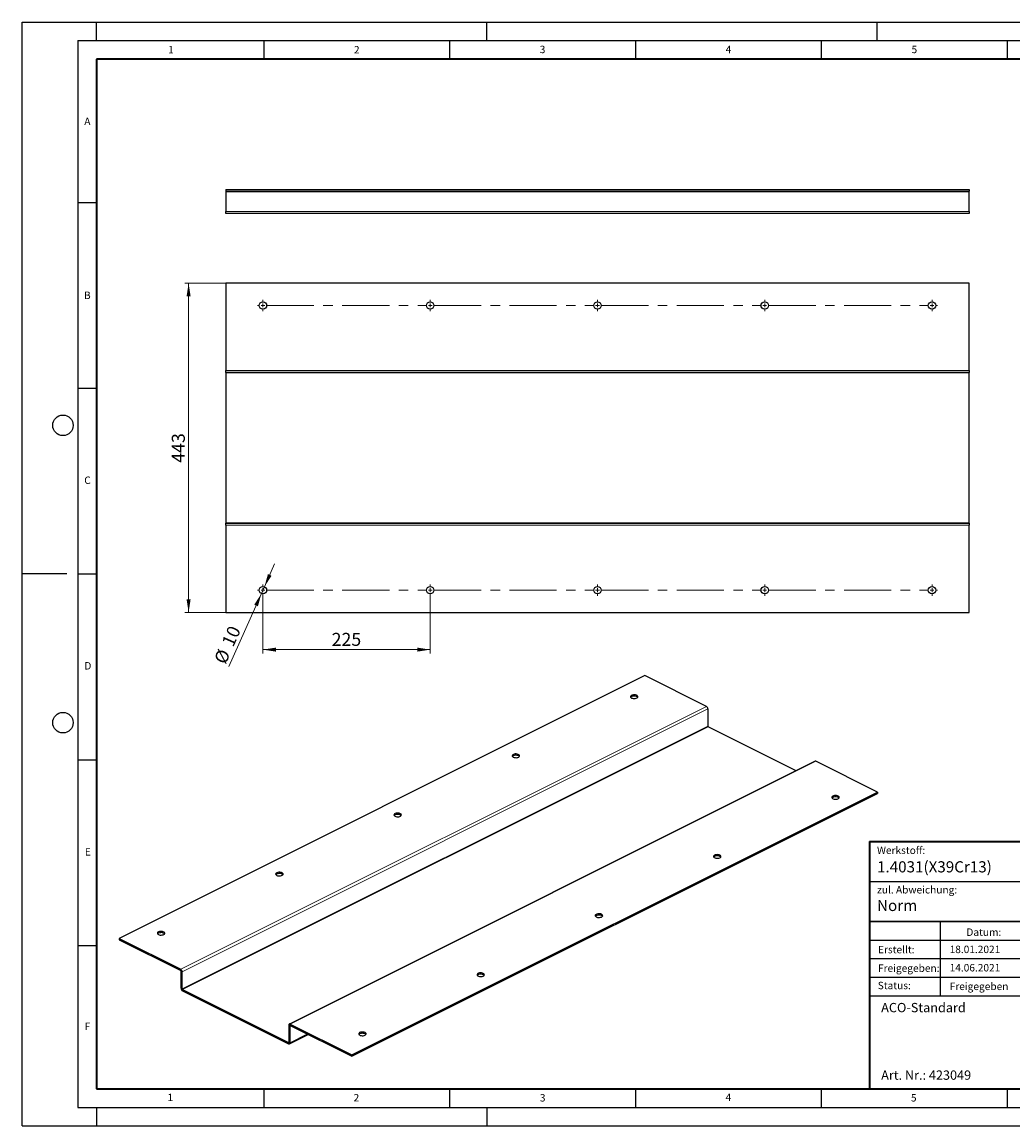
# Model space of a CAD drawing. Units: millimetres. Extents: x 0 to 420, y 0 to 297.
# Drawn here: x 0 to 267, y 0 to 297 of the extents above; entities that cross this region are included whole.
import ezdxf

# ---------------------------------------------------------------- set-up
doc = ezdxf.new("R2010")
doc.units = ezdxf.units.MM
doc.linetypes.add('CENTERX2', pattern=[20.32, 12.7, -2.54, 2.54, -2.54])
doc.layers.add('LINIEN-DICK', color=7, linetype='Continuous', lineweight=35)
doc.layers.add('LINIEN-NORMAL', color=7, linetype='Continuous', lineweight=25)
for name, color, linetype in [('LINIEN-DÜNN', 7, 'Continuous'), ('TEXT', 7, 'Continuous'), ('VORLAGE_TEXT', 7, 'Continuous')]:
    doc.layers.add(name, color=color, linetype=linetype)
doc.styles.add('SLDTEXTSTYLE0', font='TXT', dxfattribs={"width": 0.605})
doc.dimstyles.new('SLDDIMSTYLE0', dxfattribs={"dimtxt": 3.5, "dimasz": 3.5, "dimexe": 0, "dimexo": 0.0625, "dimgap": 0.875, "dimtad": 1, "dimlfac": 5, "dimrnd": 1e-09, "dimzin": 12, "dimdsep": 46, "dimtxsty": 'SLDTEXTSTYLE0', "dimsah": 1, "dimcen": 0.09, "dimadec": 0, "dimazin": 3, "dimtfac": 1, "dimtdec": 3, "dimtofl": 0, "dimtmove": 0, "dimatfit": 3, "dimfxl": 0, "dimfrac": 2, "dimtolj": 1, "dimtzin": 12, "dimarcsym": 0})
doc.dimstyles.new('SLDDIMSTYLE1', dxfattribs={"dimtxt": 3.5, "dimasz": 3.5, "dimexe": 0, "dimexo": 0.0625, "dimgap": 0.875, "dimtad": 1, "dimlfac": 5, "dimrnd": 1e-09, "dimzin": 12, "dimdsep": 46, "dimtxsty": 'SLDTEXTSTYLE0', "dimsah": 1, "dimcen": 0, "dimadec": 0, "dimazin": 3, "dimtfac": 1, "dimtdec": 3, "dimtmove": 0, "dimatfit": 3, "dimfxl": 0, "dimfrac": 2, "dimtolj": 1, "dimtzin": 12, "dimarcsym": 0})

# ---------------------------------------------------------------- blocks, each defined once
blk = doc.blocks.new('_D')
at = {"color": 7, "linetype": 'Continuous', "lineweight": 0}
for p, q in [((54.7, 226.75), (43.8, 226.75)), ((44.8, 226.75), (44.8, 138.15)), ((54.7, 138.15), (43.8, 138.15))]:
    blk.add_line(p, q, dxfattribs=at)
at = {"color": 7, "linetype": 'Continuous', "lineweight": 18}
for points in [[(44.8, 226.75), (44.26, 223.25), (45.33, 223.25)], [(44.8, 138.15), (45.33, 141.65), (44.26, 141.65)]]:
    blk.add_solid(points, dxfattribs=at)
at = {"color": 7, "linetype": 'Continuous', "lineweight": 18, "insert": (40.28, 178.44), "char_height": 3.5, "attachment_point": 1, "rotation": 90, "style": 'SLDTEXTSTYLE0'}
blk.add_mtext('443', dxfattribs=at)
blk = doc.blocks.new('_D_1')
at = {"color": 7, "linetype": 'Continuous', "lineweight": 0}
for p, q in [((64.8, 142.55), (64.8, 127.15)), ((109.8, 142.55), (109.8, 127.15)), ((64.8, 128.15), (109.8, 128.15))]:
    blk.add_line(p, q, dxfattribs=at)
at = {"color": 7, "linetype": 'Continuous', "lineweight": 18}
for points in [[(64.8, 128.15), (68.3, 127.61), (68.3, 128.69)], [(109.8, 128.15), (106.3, 128.69), (106.3, 127.61)]]:
    blk.add_solid(points, dxfattribs=at)
at = {"color": 7, "linetype": 'Continuous', "lineweight": 18, "insert": (83.28, 132.66), "char_height": 3.5, "attachment_point": 1, "style": 'SLDTEXTSTYLE0'}
blk.add_mtext('225', dxfattribs=at)
blk = doc.blocks.new('_D_2')
at = {"color": 7, "linetype": 'Continuous', "lineweight": 0}
for p, q in [((65.2, 145.06), (67.95, 151.21)), ((64.39, 143.24), (55.6, 123.58)), ((64.39, 143.24), (65.2, 145.06))]:
    blk.add_line(p, q, dxfattribs=at)
at = {"color": 7, "linetype": 'Continuous', "lineweight": 18}
for points in [[(65.2, 145.06), (67.12, 148.04), (66.14, 148.48)], [(64.39, 143.24), (62.47, 140.26), (63.45, 139.82)]]:
    blk.add_solid(points, dxfattribs=at)
at = {"color": 7, "linetype": 'Continuous', "lineweight": 18, "char_height": 3.5, "attachment_point": 1, "rotation": 65.9142, "style": 'SLDTEXTSTYLE0'}
for s, insert in [('10', (53.58, 130.07)), ('%%c', (51.51, 125.4))]:
    blk.add_mtext(s, dxfattribs=dict(at, insert=insert))
blk = doc.blocks.new('SW_CENTERMARKSYMBOL_0')
at = {"color": 0, "linetype": 'Continuous', "lineweight": 18}
for p, q in [((-46, 0), (-46.5, 0)), ((-45, 0), (-45.5, 0)), ((-45, 1), (-45, 1.5)), ((-45, 0), (-45, 0.5)), ((-45, 0), (-45, -0.5)), ((-45, 0), (-44.5, 0)), ((0, 0), (-0.5, 0)), ((0, 1), (0, 1.5)), ((0, 0), (0, 0.5)), ((0, 0), (0, -0.5)), ((0, 0), (0.5, 0)), ((45, 0), (44.5, 0)), ((45, 1), (45, 1.5)), ((45, 0), (45, 0.5)), ((45, 0), (45, -0.5)), ((45, 0), (45.5, 0)), ((90, 0), (89.5, 0)), ((90, 1), (90, 1.5)), ((90, 0), (90, 0.5)), ((90, 0), (90, -0.5)), ((90, 0), (90.5, 0)), ((135, 0), (134.5, 0)), ((135, 1), (135, 1.5)), ((135, 0), (135, 0.5)), ((135, 0), (135, -0.5)), ((135, 0), (135.5, 0)), ((136, 0), (136.5, 0)), ((-45, -1), (-45, -1.5)), ((0, -1), (0, -1.5)), ((45, -1), (45, -1.5)), ((90, -1), (90, -1.5)), ((135, -1), (135, -1.5))]:
    blk.add_line(p, q, dxfattribs=at)
at = {"color": 0, "linetype": 'CENTERX2', "lineweight": 18}
for p, q in [((-44, 0), (-1, 0)), ((1, 0), (44, 0)), ((46, 0), (89, 0)), ((91, 0), (134, 0))]:
    blk.add_line(p, q, dxfattribs=at)
blk = doc.blocks.new('SW_CENTERMARKSYMBOL_1')
at = {"color": 0, "linetype": 'Continuous', "lineweight": 18}
for p, q in [((-46, 0), (-46.5, 0)), ((-45, 0), (-45.5, 0)), ((-45, 1), (-45, 1.5)), ((-45, 0), (-45, 0.5)), ((-45, 0), (-45, -0.5)), ((-45, 0), (-44.5, 0)), ((0, 0), (-0.5, 0)), ((0, 1), (0, 1.5)), ((0, 0), (0, 0.5)), ((0, 0), (0, -0.5)), ((0, 0), (0.5, 0)), ((45, 0), (44.5, 0)), ((45, 1), (45, 1.5)), ((45, 0), (45, 0.5)), ((45, 0), (45, -0.5)), ((45, 0), (45.5, 0)), ((90, 0), (89.5, 0)), ((90, 1), (90, 1.5)), ((90, 0), (90, 0.5)), ((90, 0), (90, -0.5)), ((90, 0), (90.5, 0)), ((135, 0), (134.5, 0)), ((135, 1), (135, 1.5)), ((135, 0), (135, 0.5)), ((135, 0), (135, -0.5)), ((135, 0), (135.5, 0)), ((136, 0), (136.5, 0)), ((-45, -1), (-45, -1.5)), ((0, -1), (0, -1.5)), ((45, -1), (45, -1.5)), ((90, -1), (90, -1.5)), ((135, -1), (135, -1.5))]:
    blk.add_line(p, q, dxfattribs=at)
at = {"color": 0, "linetype": 'CENTERX2', "lineweight": 18}
for p, q in [((-44, 0), (-1, 0)), ((1, 0), (44, 0)), ((46, 0), (89, 0)), ((91, 0), (134, 0))]:
    blk.add_line(p, q, dxfattribs=at)

msp = doc.modelspace()

# ---------------------------------------------------------------- linework, layer by layer
at = {"color": 7, "linetype": 'Continuous', "lineweight": 25}
for p, q in [((54.7954, 251.9093), (254.7954, 251.9093)), ((54.7954, 251.9093), (54.7954, 251.5093)), ((54.7954, 251.5093), (254.7954, 251.5093)), ((54.7954, 251.5093), (54.7954, 251.3619)), ((54.7954, 251.3619), (54.7954, 246.0566)), ((254.7954, 251.9093), (254.7954, 251.5093)), ((254.7954, 251.3619), (254.7954, 251.5093)), ((254.7954, 246.0566), (254.7954, 251.3619)), ((54.7954, 245.5093), (54.7954, 246.0566)), ((254.7954, 245.5093), (54.7954, 245.5093)), ((254.7954, 246.0566), (254.7954, 245.5093)), ((254.7954, 226.7502), (54.7954, 226.7502)), ((54.7954, 226.7502), (54.7954, 203.2975)), ((254.7954, 203.2975), (254.7954, 226.7502)), ((54.7954, 202.7502), (54.7954, 203.2975)), ((254.7954, 202.7502), (54.7954, 202.7502)), ((54.7954, 202.7502), (54.7954, 202.6029)), ((54.7954, 202.6029), (54.7954, 162.2975)), ((254.7954, 203.2975), (254.7954, 202.7502)), ((254.7954, 202.6029), (254.7954, 202.7502)), ((254.7954, 162.2975), (254.7954, 202.6029)), ((54.7954, 162.2975), (54.7954, 162.1502)), ((54.7954, 162.1502), (254.7954, 162.1502)), ((54.7954, 161.6029), (54.7954, 162.1502)), ((54.7954, 161.6029), (54.7954, 138.1502)), ((254.7954, 162.1502), (254.7954, 162.2975)), ((254.7954, 162.1502), (254.7954, 161.6029)), ((254.7954, 138.1502), (254.7954, 161.6029)), ((54.7954, 138.1502), (254.7954, 138.1502)), ((167.5032, 121.1457), (26.0818, 50.435)), ((184.0867, 112.8539), (167.5032, 121.1457)), ((184.4737, 112.1864), (184.4737, 107.5918)), ((208.2352, 95.5835), (184.5779, 107.4121)), ((213.3245, 98.1281), (71.9032, 27.4175)), ((230.1528, 89.8208), (213.5693, 98.1126)), ((88.7315, 19.1101), (230.1528, 89.8208)), ((88.7315, 18.7637), (230.1528, 89.4744)), ((230.1528, 89.8208), (230.1528, 89.4744)), ((26.0818, 50.435), (42.6654, 42.1432)), ((26.0818, 50.435), (26.0818, 50.0886)), ((26.0818, 50.0886), (42.6654, 41.7968)), ((42.7695, 37.0226), (42.7695, 41.6171)), ((43.0524, 36.8811), (43.0524, 41.4757)), ((43.1566, 36.7015), (71.6568, 22.4514)), ((43.1566, 36.3551), (71.6568, 22.105)), ((71.7609, 27.1214), (71.7609, 22.5269)), ((72.0438, 26.98), (72.0438, 22.3854)), ((72.1479, 27.4019), (88.7315, 19.1101)), ((72.1479, 27.0555), (88.7315, 18.7637)), ((71.9015, 22.0894), (76.9908, 24.6341)), ((88.7315, 19.1101), (88.7315, 18.7637))]:
    msp.add_line(p, q, dxfattribs=at)
at = {"color": 8, "linetype": 'Continuous', "lineweight": 18}
for p, q in [((54.7954, 251.3619), (254.7954, 251.3619)), ((254.7954, 246.0566), (54.7954, 246.0566)), ((254.7954, 203.2975), (54.7954, 203.2975)), ((54.7954, 202.6029), (254.7954, 202.6029)), ((254.7954, 162.2975), (54.7954, 162.2975)), ((54.7954, 161.6029), (254.7954, 161.6029)), ((184.0867, 112.8539), (42.6654, 42.1432)), ((184.4737, 112.1864), (43.0524, 41.4757)), ((184.4737, 107.5918), (43.0524, 36.8811)), ((43.1566, 36.7015), (184.5779, 107.4121)), ((72.1479, 27.4019), (213.5693, 98.1126)), ((42.6654, 41.7968), (42.6654, 42.1432)), ((42.7695, 41.6171), (43.0524, 41.4757)), ((43.0524, 36.8811), (42.7695, 37.0226)), ((43.1566, 36.7015), (43.1566, 36.3551)), ((72.0438, 26.98), (71.7609, 27.1214)), ((72.0438, 26.98), (72.1713, 27.0438)), ((72.1479, 27.0555), (72.1479, 27.4019)), ((76.7659, 24.7465), (72.0438, 22.3854)), ((71.7588, 22.5024), (71.6568, 22.4514)), ((71.6568, 22.4514), (71.6568, 22.105)), ((71.7609, 22.5269), (72.0438, 22.3854))]:
    msp.add_line(p, q, dxfattribs=at)
at = {"color": 7, "linetype": 'Continuous', "lineweight": 25, "flags": 128}
for points in [[(163.9676, 115.1353), (164.1846, 115.053), (164.438, 115.003), (164.7089, 114.9891), (164.9773, 115.0122), (165.2232, 115.0707), (165.4285, 115.1602), (165.5778, 115.2741), (165.6602, 115.4038), (165.6695, 115.5399), (165.605, 115.6722), (165.4716, 115.7909), (165.279, 115.8872), (165.0416, 115.9539), (164.777, 115.9862), (164.5048, 115.9815), (164.2453, 115.9403), (164.0176, 115.8657), (163.8386, 115.763), (163.7216, 115.6401), (163.6753, 115.5059), (163.7032, 115.3704), (163.8031, 115.2437), (163.9676, 115.1353)], [(165.6128, 115.3156), (165.605, 115.3258), (165.4716, 115.4445), (165.279, 115.5408), (165.0416, 115.6075), (164.777, 115.6398), (164.5048, 115.6351), (164.2453, 115.5939), (164.0176, 115.5193), (163.8386, 115.4166), (163.7367, 115.3156)], [(132.1478, 99.2253), (132.3648, 99.1431), (132.6182, 99.0931), (132.8891, 99.0792), (133.1575, 99.1023), (133.4034, 99.1608), (133.6087, 99.2503), (133.758, 99.3642), (133.8404, 99.4939), (133.8497, 99.63), (133.7852, 99.7623), (133.6518, 99.881), (133.4592, 99.9773), (133.2218, 100.044), (132.9572, 100.0763), (132.685, 100.0716), (132.4255, 100.0304), (132.1977, 99.9558), (132.0188, 99.8531), (131.9018, 99.7302), (131.8555, 99.596), (131.8834, 99.4605), (131.9833, 99.3338), (132.1478, 99.2253)], [(133.793, 99.4057), (133.7852, 99.4159), (133.6518, 99.5346), (133.4592, 99.6309), (133.2218, 99.6976), (132.9572, 99.7299), (132.685, 99.7252), (132.4255, 99.684), (132.1977, 99.6093), (132.0188, 99.5067), (131.9169, 99.4057)], [(219.5462, 88.7602), (219.3292, 88.8424), (219.0759, 88.8924), (218.805, 88.9063), (218.5366, 88.8832), (218.2907, 88.8247), (218.0854, 88.7352), (217.9361, 88.6214), (217.8537, 88.4916), (217.8444, 88.3555), (217.9089, 88.2232), (218.0423, 88.1045), (218.2349, 88.0082), (218.4723, 87.9415), (218.7369, 87.9092), (219.009, 87.9139), (219.2686, 87.9551), (219.4963, 88.0298), (219.6753, 88.1324), (219.7923, 88.2554), (219.8386, 88.3895), (219.8107, 88.525), (219.7108, 88.6517), (219.5462, 88.7602)], [(219.5462, 88.4138), (219.3292, 88.496), (219.0759, 88.546), (218.805, 88.5599), (218.5366, 88.5368), (218.2907, 88.4783), (218.0854, 88.3888), (217.9361, 88.2749), (217.9011, 88.2334)], [(219.7772, 88.2334), (219.7108, 88.3053), (219.5462, 88.4138)], [(100.328, 83.3154), (100.545, 83.2332), (100.7984, 83.1832), (101.0693, 83.1693), (101.3377, 83.1924), (101.5836, 83.2509), (101.7889, 83.3404), (101.9382, 83.4543), (102.0206, 83.584), (102.0299, 83.7201), (101.9654, 83.8524), (101.8319, 83.9711), (101.6394, 84.0674), (101.402, 84.1341), (101.1374, 84.1664), (100.8652, 84.1617), (100.6057, 84.1205), (100.3779, 84.0459), (100.199, 83.9432), (100.082, 83.8203), (100.0357, 83.6861), (100.0636, 83.5506), (100.1635, 83.4239), (100.328, 83.3154)], [(101.9732, 83.4958), (101.9654, 83.506), (101.8319, 83.6247), (101.6394, 83.721), (101.402, 83.7877), (101.1374, 83.82), (100.8652, 83.8153), (100.6057, 83.7741), (100.3779, 83.6994), (100.199, 83.5968), (100.0971, 83.4958)], [(187.7264, 72.8503), (187.5094, 72.9325), (187.2561, 72.9825), (186.9852, 72.9964), (186.7168, 72.9733), (186.4709, 72.9148), (186.2656, 72.8253), (186.1163, 72.7115), (186.0339, 72.5817), (186.0246, 72.4456), (186.089, 72.3133), (186.2225, 72.1946), (186.4151, 72.0983), (186.6525, 72.0316), (186.9171, 71.9993), (187.1892, 72.004), (187.4488, 72.0452), (187.6765, 72.1199), (187.8555, 72.2225), (187.9725, 72.3455), (188.0187, 72.4796), (187.9909, 72.6151), (187.891, 72.7418), (187.7264, 72.8503)], [(187.7264, 72.5039), (187.5094, 72.5861), (187.2561, 72.6361), (186.9852, 72.65), (186.7168, 72.6269), (186.4709, 72.5684), (186.2656, 72.4789), (186.1163, 72.365), (186.0812, 72.3235)], [(187.9574, 72.3235), (187.891, 72.3954), (187.7264, 72.5039)], [(68.5082, 67.4055), (68.7252, 67.3233), (68.9786, 67.2733), (69.2495, 67.2594), (69.5179, 67.2825), (69.7638, 67.341), (69.9691, 67.4305), (70.1184, 67.5444), (70.2008, 67.6741), (70.2101, 67.8102), (70.1456, 67.9425), (70.0121, 68.0612), (69.8196, 68.1575), (69.5822, 68.2242), (69.3176, 68.2565), (69.0454, 68.2518), (68.7859, 68.2106), (68.5581, 68.136), (68.3792, 68.0333), (68.2622, 67.9104), (68.2159, 67.7762), (68.2438, 67.6407), (68.3437, 67.514), (68.5082, 67.4055)], [(70.1534, 67.5859), (70.1456, 67.5961), (70.0121, 67.7148), (69.8196, 67.8111), (69.5822, 67.8778), (69.3176, 67.9101), (69.0454, 67.9054), (68.7859, 67.8642), (68.5581, 67.7895), (68.3792, 67.6869), (68.2773, 67.5859)], [(155.9066, 56.9404), (155.6896, 57.0226), (155.4363, 57.0726), (155.1654, 57.0865), (154.897, 57.0634), (154.6511, 57.0049), (154.4458, 56.9154), (154.2964, 56.8016), (154.2141, 56.6718), (154.2048, 56.5357), (154.2692, 56.4034), (154.4027, 56.2847), (154.5953, 56.1884), (154.8327, 56.1217), (155.0973, 56.0894), (155.3694, 56.0941), (155.629, 56.1353), (155.8567, 56.21), (156.0357, 56.3126), (156.1527, 56.4356), (156.1989, 56.5697), (156.1711, 56.7052), (156.0712, 56.8319), (155.9066, 56.9404)], [(155.9066, 56.594), (155.6896, 56.6762), (155.4363, 56.7262), (155.1654, 56.7401), (154.897, 56.717), (154.6511, 56.6585), (154.4458, 56.569), (154.2964, 56.4551), (154.2614, 56.4136)], [(156.1376, 56.4136), (156.0712, 56.4855), (155.9066, 56.594)], [(36.6884, 51.4956), (36.9054, 51.4134), (37.1588, 51.3634), (37.4297, 51.3495), (37.698, 51.3726), (37.944, 51.4311), (38.1492, 51.5206), (38.2986, 51.6345), (38.381, 51.7642), (38.3903, 51.9003), (38.3258, 52.0326), (38.1923, 52.1513), (37.9998, 52.2476), (37.7624, 52.3143), (37.4978, 52.3466), (37.2256, 52.3419), (36.9661, 52.3007), (36.7383, 52.226), (36.5594, 52.1234), (36.4424, 52.0005), (36.3961, 51.8663), (36.424, 51.7308), (36.5239, 51.6041), (36.6884, 51.4956)], [(38.3336, 51.676), (38.3258, 51.6862), (38.1923, 51.8049), (37.9998, 51.9012), (37.7624, 51.9679), (37.4978, 52.0002), (37.2256, 51.9955), (36.9661, 51.9543), (36.7383, 51.8796), (36.5594, 51.777), (36.4575, 51.676)], [(124.0868, 41.0305), (123.8698, 41.1127), (123.6165, 41.1627), (123.3456, 41.1766), (123.0772, 41.1535), (122.8313, 41.095), (122.626, 41.0055), (122.4766, 40.8916), (122.3943, 40.7619), (122.385, 40.6258), (122.4494, 40.4935), (122.5829, 40.3748), (122.7755, 40.2785), (123.0129, 40.2118), (123.2775, 40.1795), (123.5496, 40.1842), (123.8092, 40.2254), (124.0369, 40.3), (124.2159, 40.4027), (124.3329, 40.5256), (124.3791, 40.6598), (124.3513, 40.7953), (124.2514, 40.922), (124.0868, 41.0305)], [(124.0868, 40.684), (123.8698, 40.7663), (123.6165, 40.8163), (123.3456, 40.8302), (123.0772, 40.8071), (122.8313, 40.7486), (122.626, 40.6591), (122.4766, 40.5452), (122.4416, 40.5037)], [(124.3178, 40.5037), (124.2514, 40.5756), (124.0868, 40.684)], [(72.1479, 27.4019), (72.0724, 27.4306), (71.9998, 27.4399), (71.9329, 27.4295), (71.8743, 27.3999), (71.8261, 27.3522), (71.7904, 27.2881), (71.7684, 27.2102), (71.7609, 27.1214)], [(72.1479, 27.0555), (72.1276, 27.0632), (72.1081, 27.0657), (72.0901, 27.0629), (72.0743, 27.055), (72.0613, 27.0421), (72.0517, 27.0249), (72.0458, 27.0039), (72.0438, 26.98)], [(92.267, 25.1206), (92.05, 25.2028), (91.7967, 25.2528), (91.5258, 25.2667), (91.2574, 25.2436), (91.0115, 25.1851), (90.8062, 25.0956), (90.6568, 24.9817), (90.5745, 24.852), (90.5652, 24.7159), (90.6296, 24.5836), (90.7631, 24.4649), (90.9557, 24.3686), (91.1931, 24.3019), (91.4576, 24.2696), (91.7298, 24.2743), (91.9894, 24.3155), (92.2171, 24.3901), (92.3961, 24.4928), (92.5131, 24.6157), (92.5593, 24.7499), (92.5315, 24.8854), (92.4316, 25.0121), (92.267, 25.1206)], [(92.267, 24.7741), (92.05, 24.8564), (91.7967, 24.9064), (91.5258, 24.9203), (91.2574, 24.8972), (91.0115, 24.8387), (90.8062, 24.7492), (90.6568, 24.6353), (90.6218, 24.5938)], [(92.498, 24.5938), (92.4316, 24.6656), (92.267, 24.7741)], [(71.6568, 22.4514), (71.6771, 22.4437), (71.6966, 22.4411), (71.7146, 22.4439), (71.7304, 22.4519), (71.7434, 22.4648), (71.753, 22.482), (71.7589, 22.503), (71.7609, 22.5269)], [(71.6568, 22.105), (71.7323, 22.0763), (71.8049, 22.067), (71.8718, 22.0773), (71.9304, 22.107), (71.9785, 22.1547), (72.0143, 22.2188), (72.0363, 22.2967), (72.0438, 22.3854)]]:
    msp.add_lwpolyline(points, dxfattribs=at)
at = {"color": 7, "linetype": 'Continuous', "lineweight": 25}
for centre in [(64.7954, 220.7502), (109.7954, 220.7502), (154.7954, 220.7502), (199.7954, 220.7502), (244.7954, 220.7502), (64.7954, 144.1502), (109.7954, 144.1502), (154.7954, 144.1502), (199.7954, 144.1502), (244.7954, 144.1502)]:
    msp.add_circle(centre, 1, dxfattribs=at)
for centre, radius, start, end in [((183.6815, 112.173), 0.7923, 0.967816, 59.242148), ((184.687, 107.5954), 0.2133, 180.967816, 239.242148), ((213.4318, 97.8828), 0.2678, 59.114207, 113.618035), ((42.2602, 41.4623), 0.7923, 0.967816, 59.242148), ((42.5563, 41.6135), 0.2133, 0.967816, 59.242148), ((43.5618, 37.0359), 0.7923, 180.967816, 239.242148), ((43.2656, 36.8847), 0.2133, 180.967816, 239.242148)]:
    msp.add_arc(centre, radius, start, end, dxfattribs=at)
at = {"layer": 'LINIEN-DICK'}
for p, q in [((20, 287), (20, 10)), ((410, 287), (20, 287)), ((228, 76.5), (228, 10)), ((228, 76.5), (410, 76.5)), ((20, 10), (415, 10))]:
    msp.add_line(p, q, dxfattribs=at)
at = {"layer": 'LINIEN-DÜNN'}
for p, q in [((0, 0), (0, 297)), ((0, 297), (420, 297)), ((20, 292), (20, 297)), ((125, 292), (125, 297)), ((230, 292), (230, 297)), ((15, 292), (415, 292)), ((15, 292), (15, 5)), ((65, 292), (65, 287)), ((115, 292), (115, 287)), ((165, 292), (165, 287)), ((215, 292), (215, 287)), ((265, 292), (265, 287)), ((15, 248.5), (20, 248.5)), ((15, 198.5), (20, 198.5)), ((12, 148.5), (0, 148.5)), ((15, 148.5), (20, 148.5)), ((15, 98.5), (20, 98.5)), ((228, 65.75), (310, 65.75)), ((228, 55), (410, 55)), ((410, 55), (228, 55)), ((247, 55), (247, 35)), ((15, 48.5), (20, 48.5)), ((228, 50), (296.6, 50)), ((296.6, 45), (228, 45)), ((228, 40), (296.6, 40)), ((65, 10), (65, 5)), ((115, 10), (115, 5)), ((165, 10), (165, 5)), ((215, 10), (215, 5)), ((265, 10), (265, 5)), ((15, 5), (415, 5)), ((20, 5), (20, 0)), ((125, 5), (125, 0)), ((0, 0), (420, 0))]:
    msp.add_line(p, q, dxfattribs=at)
for centre in [(11, 188.5), (11, 108.5)]:
    msp.add_circle(centre, 2.75, dxfattribs=at)
at = {"layer": 'LINIEN-NORMAL'}
for p, q in [((410, 55), (228, 55)), ((228, 35), (410, 35))]:
    msp.add_line(p, q, dxfattribs=at)

# ---------------------------------------------------------------- block references
at = {"color": 7, "linetype": 'Continuous', "lineweight": 0}
for name, p in [('SW_CENTERMARKSYMBOL_0', (109.7954, 220.7502)), ('SW_CENTERMARKSYMBOL_1', (109.7954, 144.1502))]:
    msp.add_blockref(name, p, dxfattribs=at)

# ---------------------------------------------------------------- texts
at = {"layer": 'TEXT', "attachment_point": 1, "style": 'SLDTEXTSTYLE0'}
for s, insert, char_height in [('1.4031(X39Cr13)', (230, 71.2122), 3), ('Norm', (230, 60.8119), 3), ('18.01.2021', (249.5285, 48.4989), 2), ('14.06.2021', (249.5285, 43.5603), 2), ('Freigegeben', (249.5568, 38.5582), 2), ('ACO-Standard', (231.116, 33.0905), 2.5), ('Art. Nr.: 423049', (231.1132, 14.9211), 2.5)]:
    msp.add_mtext(s, dxfattribs=dict(at, insert=insert, char_height=char_height))
at = {"layer": 'VORLAGE_TEXT', "char_height": 2, "style": 'SLDTEXTSTYLE0'}
for s, insert, attachment_point in [('1', (40.051, 290.553), 2), ('2', (90.0332, 290.5567), 2), ('3', (140.0166, 290.6379), 2), ('4', (190.03, 290.6343), 2), ('5', (240.0418, 290.6369), 2), ('A', (17.561, 271.2966), 2), ('B', (17.5517, 224.4926), 2), ('C', (17.5962, 174.7262), 2), ('D', (17.7047, 124.8018), 2), ('E', (17.6898, 74.7268), 2), ('Werkstoff:', (230, 75.1611), 1), ('zul. Abweichung:', (230, 64.5423), 1), ('Datum:', (254.0355, 53.1295), 1), ('Erstellt:', (230.2614, 48.4499), 1), ('Freigegeben:', (230.2614, 43.4434), 1), ('Status:', (230.1851, 38.7794), 1), ('F', (17.5624, 27.7733), 2), ('1', (39.9009, 8.6623), 2), ('2', (89.9334, 8.5904), 2), ('3', (140.0453, 8.5647), 2), ('4', (190.0227, 8.7073), 2), ('5', (239.875, 8.5638), 2)]:
    msp.add_mtext(s, dxfattribs=dict(at, insert=insert, attachment_point=attachment_point))

# ---------------------------------------------------------------- dimensions: what is measured, and where the dimension line sits
at = {"color": 7, "linetype": 'Continuous', "lineweight": 18}
dim = msp.add_linear_dim(base=(44.7954, 138.1502), p1=(54.7954, 226.7502), p2=(54.7954, 138.1502), angle=90, dimstyle='SLDDIMSTYLE0', dxfattribs=at)
dim.commit()
dim.dimension.update_dxf_attribs({"geometry": '_D', "text_midpoint": (44.7954, 182.4502), "dimtype": 160})
dim = msp.add_diameter_dim_2p(p1=(64.3873, 143.2372), p2=(65.2035, 145.0631), dimstyle='SLDDIMSTYLE1', dxfattribs=at)
dim.commit()
dim.dimension.update_dxf_attribs({"geometry": '_D_2', "text_midpoint": (57.643, 128.1502), "dimtype": 163})
dim = msp.add_linear_dim(base=(109.7954, 128.1502), p1=(64.7954, 142.6502), p2=(109.7954, 142.6502), dimstyle='SLDDIMSTYLE0', dxfattribs=at)
dim.commit()
dim.dimension.update_dxf_attribs({"geometry": '_D_1', "text_midpoint": (87.2954, 128.1502), "dimtype": 160})

doc.saveas('drawing.dxf')
